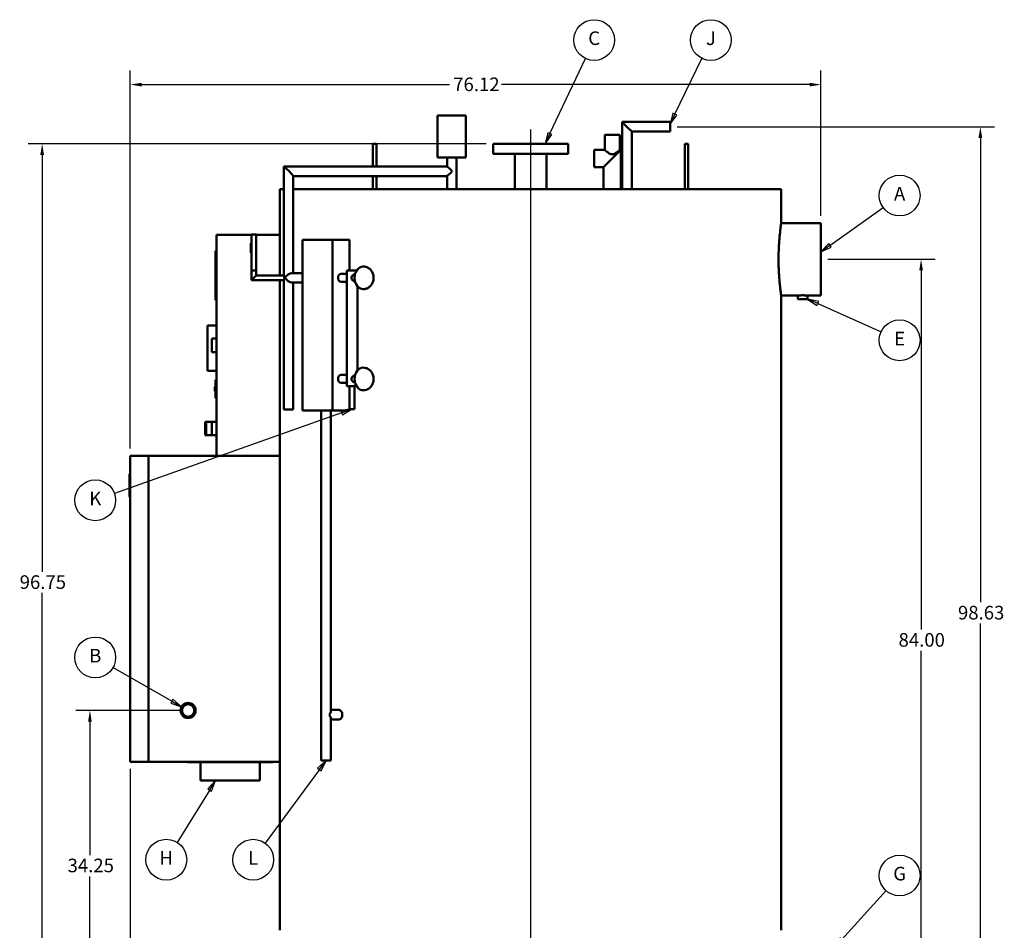
# Model space of a CAD drawing. Units: inches. Extents: x 1 to 424, y 8 to 267.
# Drawn here: x 223 to 332, y 76 to 177 of the extents above; entities that cross this region are included whole.
import ezdxf

# ---------------------------------------------------------------- set-up
doc = ezdxf.new("R2010")
doc.units = ezdxf.units.IN
doc.header["$LTSCALE"] = 12.5
doc.header["$MEASUREMENT"] = 0
doc.linetypes.add('DASHED', pattern=[0.2067, 0.1654, -0.0413])
for name, color, linetype, lineweight in [('Centerline (ANSI)', 7, 'Continuous', 25), ('Dimension (ANSI)', 7, 'Continuous', 25), ('Hidden Narrow (ANSI)', 7, 'DASHED', 25), ('Symbol (ANSI)', 7, 'Continuous', 25), ('Visible (ANSI)', 7, 'Continuous', 50)]:
    doc.layers.add(name, color=color, linetype=linetype, lineweight=lineweight)
doc.styles.add('Note Text (ANSI)', font='tahoma.ttf')
doc.dimstyles.new('Default (ANSI)', dxfattribs={"dimscale": 12.5, "dimtxt": 0.12, "dimasz": 0.098425, "dimexe": 0.125, "dimexo": 0.0625, "dimgap": 0.031496, "dimtad": 0, "dimtih": 1, "dimtoh": 1, "dimrnd": 1e-08, "dimzin": 4, "dimdsep": 46, "dimtxsty": 'Note Text (ANSI)', "dimcen": 0.09, "dimdle": 0.393701, "dimclrd": 256, "dimclre": 256, "dimclrt": 256, "dimadec": 0, "dimazin": 1, "dimtfac": 1, "dimtofl": 0, "dimtmove": 0, "dimatfit": 3, "dimfxl": 1, "dimtolj": 1, "dimtzin": 4, "dimlwd": -1, "dimlwe": -1, "dimarcsym": 0})

# ---------------------------------------------------------------- blocks, each defined once
blk = doc.blocks.new('*D9')
at = {"layer": 'Defpoints', "color": 0, "transparency": 16777216}
for p in [(235.61, 94.99), (313.24, 72.82), (313.24, 53.13)]:
    blk.add_point(p, dxfattribs=at)
at = {"layer": 'Dimension (ANSI)', "transparency": 16777216}
for p, q in [((235.61, 94.2), (235.61, 51.57)), ((313.24, 72.04), (313.24, 51.57)), ((236.85, 53.13), (271.58, 53.13)), ((312.01, 53.13), (277.28, 53.13))]:
    blk.add_line(p, q, dxfattribs=at)
for points in [[(236.85, 53.34), (236.85, 52.93), (235.61, 53.13)], [(312.01, 53.34), (312.01, 52.93), (313.24, 53.13)]]:
    blk.add_solid(points, dxfattribs=at)
at = {"layer": 'Dimension (ANSI)', "transparency": 16777216, "insert": (271.97, 53.91), "char_height": 1.5, "attachment_point": 1, "style": 'Note Text (ANSI)'}
blk.add_mtext('\\A1;77.63', dxfattribs=at)
blk = doc.blocks.new('*D12')
at = {"layer": 'Defpoints', "color": 0, "transparency": 16777216}
for p in [(311.74, 169.67), (311.74, 154.4), (235.61, 128.74)]:
    blk.add_point(p, dxfattribs=at)
at = {"layer": 'Dimension (ANSI)', "transparency": 16777216}
for p, q in [((235.61, 129.52), (235.61, 171.23)), ((311.74, 155.18), (311.74, 171.23)), ((236.85, 169.67), (270.81, 169.67)), ((310.51, 169.67), (276.54, 169.67))]:
    blk.add_line(p, q, dxfattribs=at)
for points in [[(236.85, 169.87), (236.85, 169.46), (235.61, 169.67)], [(310.51, 169.87), (310.51, 169.46), (311.74, 169.67)]]:
    blk.add_solid(points, dxfattribs=at)
at = {"layer": 'Dimension (ANSI)', "transparency": 16777216, "insert": (271.21, 170.45), "char_height": 1.5, "attachment_point": 1, "style": 'Note Text (ANSI)'}
blk.add_mtext('\\A1;76.12', dxfattribs=at)
blk = doc.blocks.new('*D16')
at = {"layer": 'Defpoints', "color": 0, "transparency": 16777216}
for p in [(311.74, 150.4), (322.78, 150.4), (307.99, 66.4)]:
    blk.add_point(p, dxfattribs=at)
at = {"layer": 'Dimension (ANSI)', "transparency": 16777216}
for p, q in [((312.52, 150.4), (324.35, 150.4)), ((322.78, 149.17), (322.78, 109.57)), ((322.78, 67.63), (322.78, 107.22)), ((308.77, 66.4), (324.35, 66.4))]:
    blk.add_line(p, q, dxfattribs=at)
for points in [[(322.58, 149.17), (322.99, 149.17), (322.78, 150.4)], [(322.58, 67.63), (322.99, 67.63), (322.78, 66.4)]]:
    blk.add_solid(points, dxfattribs=at)
at = {"layer": 'Dimension (ANSI)', "transparency": 16777216, "insert": (320.3, 109.18), "char_height": 1.5, "attachment_point": 1, "style": 'Note Text (ANSI)'}
blk.add_mtext('\\A1;84.00', dxfattribs=at)
blk = doc.blocks.new('*D17')
at = {"layer": 'Defpoints', "color": 0, "transparency": 16777216}
for p in [(225.9, 163.15), (275.61, 163.15), (251.49, 66.4)]:
    blk.add_point(p, dxfattribs=at)
at = {"layer": 'Dimension (ANSI)', "transparency": 16777216}
for p, q in [((274.83, 163.15), (224.34, 163.15)), ((225.9, 161.92), (225.9, 115.95)), ((225.9, 67.63), (225.9, 113.6)), ((250.71, 66.4), (224.34, 66.4))]:
    blk.add_line(p, q, dxfattribs=at)
for points in [[(225.69, 161.92), (226.1, 161.92), (225.9, 163.15)], [(225.69, 67.63), (226.1, 67.63), (225.9, 66.4)]]:
    blk.add_solid(points, dxfattribs=at)
at = {"layer": 'Dimension (ANSI)', "transparency": 16777216, "insert": (223.42, 115.55), "char_height": 1.5, "attachment_point": 1, "style": 'Note Text (ANSI)'}
blk.add_mtext('\\A1;96.75', dxfattribs=at)
blk = doc.blocks.new('*D18')
at = {"layer": 'Defpoints', "color": 0, "transparency": 16777216}
for p in [(231.16, 100.65), (241.99, 100.65), (251.49, 66.4)]:
    blk.add_point(p, dxfattribs=at)
at = {"layer": 'Dimension (ANSI)', "transparency": 16777216}
for p, q in [((241.21, 100.65), (229.6, 100.65)), ((231.16, 99.42), (231.16, 84.7)), ((231.16, 67.63), (231.16, 82.35)), ((250.71, 66.4), (229.6, 66.4))]:
    blk.add_line(p, q, dxfattribs=at)
for points in [[(230.96, 99.42), (231.37, 99.42), (231.16, 100.65)], [(230.96, 67.63), (231.37, 67.63), (231.16, 66.4)]]:
    blk.add_solid(points, dxfattribs=at)
at = {"layer": 'Dimension (ANSI)', "transparency": 16777216, "insert": (228.7, 84.3), "char_height": 1.5, "attachment_point": 1, "style": 'Note Text (ANSI)'}
blk.add_mtext('\\A1;34.25', dxfattribs=at)
blk = doc.blocks.new('Balloon2')
at = {"layer": 'Symbol (ANSI)'}
for p, q in [((22.5498, 13.1407), (22.8633, 13.8042)), ((22.532, 13.1491), (22.5078, 13.0517)), ((22.5498, 13.1407), (22.5078, 13.0517)), ((22.5078, 13.0517), (22.5676, 13.1323)), ((22.5676, 13.1323), (22.532, 13.1491))]:
    blk.add_line(p, q, dxfattribs=at)
at = {"layer": 'Symbol (ANSI)', "flags": 128}
blk.add_lwpolyline([(22.532, 13.1491), (22.5078, 13.0517), (22.5676, 13.1323), (22.532, 13.1491)], dxfattribs=at)
at = {"layer": 'Symbol (ANSI)'}
blk.add_circle((22.9399, 13.9664), 0.18, dxfattribs=at)
blk.add_solid([(22.532, 13.1491), (22.5078, 13.0517), (22.5676, 13.1323), (22.532, 13.1491)], dxfattribs=at)
at = {"layer": 'Symbol (ANSI)', "insert": (22.9399, 13.9674), "char_height": 0.12, "attachment_point": 5, "style": 'Note Text (ANSI)'}
blk.add_mtext('C', dxfattribs=at)
blk = doc.blocks.new('Balloon3')
at = {"layer": 'Symbol (ANSI)'}
for p, q in [((23.6521, 13.3122), (23.8906, 13.8049)), ((23.6344, 13.3208), (23.6092, 13.2236)), ((23.6521, 13.3122), (23.6092, 13.2236)), ((23.6092, 13.2236), (23.6698, 13.3036)), ((23.6698, 13.3036), (23.6344, 13.3208))]:
    blk.add_line(p, q, dxfattribs=at)
at = {"layer": 'Symbol (ANSI)', "flags": 128}
blk.add_lwpolyline([(23.6344, 13.3208), (23.6092, 13.2236), (23.6698, 13.3036), (23.6344, 13.3208)], dxfattribs=at)
at = {"layer": 'Symbol (ANSI)'}
blk.add_circle((23.9687, 13.9664), 0.18, dxfattribs=at)
blk.add_solid([(23.6344, 13.3208), (23.6092, 13.2236), (23.6698, 13.3036), (23.6344, 13.3208)], dxfattribs=at)
at = {"layer": 'Symbol (ANSI)', "insert": (23.9687, 13.9672), "char_height": 0.12, "attachment_point": 5, "style": 'Note Text (ANSI)'}
blk.add_mtext('J', dxfattribs=at)
blk = doc.blocks.new('Balloon5')
at = {"layer": 'Symbol (ANSI)'}
for p, q in [((19.216, 8.1333), (18.6963, 8.4302)), ((19.2257, 8.1504), (19.2062, 8.1162)), ((19.2062, 8.1162), (19.3014, 8.0845)), ((19.216, 8.1333), (19.3014, 8.0845)), ((19.3014, 8.0845), (19.2257, 8.1504))]:
    blk.add_line(p, q, dxfattribs=at)
at = {"layer": 'Symbol (ANSI)', "flags": 128}
blk.add_lwpolyline([(19.2062, 8.1162), (19.3014, 8.0845), (19.2257, 8.1504), (19.2062, 8.1162)], dxfattribs=at)
at = {"layer": 'Symbol (ANSI)'}
blk.add_circle((18.5401, 8.5195), 0.18, dxfattribs=at)
blk.add_solid([(19.2062, 8.1162), (19.3014, 8.0845), (19.2257, 8.1504), (19.2062, 8.1162)], dxfattribs=at)
at = {"layer": 'Symbol (ANSI)', "insert": (18.5401, 8.5195), "char_height": 0.12, "attachment_point": 5, "style": 'Note Text (ANSI)'}
blk.add_mtext('B', dxfattribs=at)
blk = doc.blocks.new('Balloon6')
at = {"layer": 'Symbol (ANSI)'}
for p, q in [((19.6013, 7.4341), (19.5326, 7.3609)), ((19.5493, 7.3505), (19.6013, 7.4341)), ((19.5661, 7.3401), (19.6013, 7.4341)), ((19.5493, 7.3505), (19.2611, 6.8871)), ((19.5326, 7.3609), (19.5661, 7.3401))]:
    blk.add_line(p, q, dxfattribs=at)
at = {"layer": 'Symbol (ANSI)', "flags": 128}
blk.add_lwpolyline([(19.5661, 7.3401), (19.6013, 7.4341), (19.5326, 7.3609), (19.5661, 7.3401)], dxfattribs=at)
at = {"layer": 'Symbol (ANSI)'}
blk.add_circle((19.1663, 6.7346), 0.18, dxfattribs=at)
blk.add_solid([(19.5661, 7.3401), (19.6013, 7.4341), (19.5326, 7.3609), (19.5661, 7.3401)], dxfattribs=at)
at = {"layer": 'Symbol (ANSI)', "insert": (19.1663, 6.7346), "char_height": 0.12, "attachment_point": 5, "style": 'Note Text (ANSI)'}
blk.add_mtext('H', dxfattribs=at)
blk = doc.blocks.new('Balloon9')
at = {"layer": 'Symbol (ANSI)'}
for p, q in [((20.8051, 10.7114), (20.7058, 10.6969)), ((20.7058, 10.6969), (20.719, 10.6598)), ((20.7124, 10.6784), (20.8051, 10.7114)), ((20.719, 10.6598), (20.8051, 10.7114)), ((20.7124, 10.6784), (18.7096, 9.9663))]:
    blk.add_line(p, q, dxfattribs=at)
at = {"layer": 'Symbol (ANSI)', "flags": 128}
blk.add_lwpolyline([(20.719, 10.6598), (20.8051, 10.7114), (20.7058, 10.6969), (20.719, 10.6598)], dxfattribs=at)
at = {"layer": 'Symbol (ANSI)'}
blk.add_circle((18.5401, 9.906), 0.18, dxfattribs=at)
blk.add_solid([(20.719, 10.6598), (20.8051, 10.7114), (20.7058, 10.6969), (20.719, 10.6598)], dxfattribs=at)
at = {"layer": 'Symbol (ANSI)', "insert": (18.5401, 9.906), "char_height": 0.12, "attachment_point": 5, "style": 'Note Text (ANSI)'}
blk.add_mtext('K', dxfattribs=at)
blk = doc.blocks.new('Balloon10')
at = {"layer": 'Symbol (ANSI)'}
for p, q in [((25.1251, 6.0312), (25.5134, 6.4619)), ((25.1105, 6.0444), (25.0592, 5.9581)), ((25.1251, 6.0312), (25.0592, 5.9581)), ((25.0592, 5.9581), (25.1397, 6.018)), ((25.1397, 6.018), (25.1105, 6.0444))]:
    blk.add_line(p, q, dxfattribs=at)
at = {"layer": 'Symbol (ANSI)', "flags": 128}
blk.add_lwpolyline([(25.1105, 6.0444), (25.0592, 5.9581), (25.1397, 6.018), (25.1105, 6.0444)], dxfattribs=at)
at = {"layer": 'Symbol (ANSI)'}
blk.add_circle((25.6336, 6.5952), 0.18, dxfattribs=at)
blk.add_solid([(25.1105, 6.0444), (25.0592, 5.9581), (25.1397, 6.018), (25.1105, 6.0444)], dxfattribs=at)
at = {"layer": 'Symbol (ANSI)', "insert": (25.6336, 6.5964), "char_height": 0.12, "attachment_point": 5, "style": 'Note Text (ANSI)'}
blk.add_mtext('G', dxfattribs=at)
blk = doc.blocks.new('Balloon11')
at = {"layer": 'Symbol (ANSI)'}
for p, q in [((25.0192, 12.1549), (25.4878, 12.4903)), ((25.0078, 12.1709), (24.9392, 12.0976)), ((25.0307, 12.1389), (25.0078, 12.1709)), ((25.0192, 12.1549), (24.9392, 12.0976)), ((24.9392, 12.0976), (25.0307, 12.1389))]:
    blk.add_line(p, q, dxfattribs=at)
at = {"layer": 'Symbol (ANSI)', "flags": 128}
blk.add_lwpolyline([(25.0078, 12.1709), (24.9392, 12.0976), (25.0307, 12.1389), (25.0078, 12.1709)], dxfattribs=at)
at = {"layer": 'Symbol (ANSI)'}
blk.add_circle((25.6336, 12.5947), 0.18, dxfattribs=at)
blk.add_solid([(25.0078, 12.1709), (24.9392, 12.0976), (25.0307, 12.1389), (25.0078, 12.1709)], dxfattribs=at)
at = {"layer": 'Symbol (ANSI)', "insert": (25.6336, 12.5947), "char_height": 0.12, "attachment_point": 5, "style": 'Note Text (ANSI)'}
blk.add_mtext('A', dxfattribs=at)
blk = doc.blocks.new('Balloon12')
at = {"layer": 'Symbol (ANSI)'}
for p, q in [((24.9115, 11.6414), (24.8217, 11.6817)), ((24.9196, 11.6594), (24.8217, 11.6817)), ((24.8217, 11.6817), (24.9035, 11.6235)), ((24.9035, 11.6235), (24.9196, 11.6594)), ((24.9115, 11.6414), (25.47, 11.3909))]:
    blk.add_line(p, q, dxfattribs=at)
at = {"layer": 'Symbol (ANSI)', "flags": 128}
blk.add_lwpolyline([(24.9196, 11.6594), (24.8217, 11.6817), (24.9035, 11.6235), (24.9196, 11.6594)], dxfattribs=at)
at = {"layer": 'Symbol (ANSI)'}
blk.add_circle((25.6336, 11.3174), 0.18, dxfattribs=at)
blk.add_solid([(24.9196, 11.6594), (24.8217, 11.6817), (24.9035, 11.6235), (24.9196, 11.6594)], dxfattribs=at)
at = {"layer": 'Symbol (ANSI)', "insert": (25.6336, 11.3174), "char_height": 0.12, "attachment_point": 5, "style": 'Note Text (ANSI)'}
blk.add_mtext('E', dxfattribs=at)
blk = doc.blocks.new('Balloon13')
at = {"layer": 'Symbol (ANSI)'}
for p, q in [((20.5753, 7.6088), (20.5011, 7.5412)), ((20.517, 7.5295), (20.5753, 7.6088)), ((20.5329, 7.5179), (20.5753, 7.6088)), ((20.517, 7.5295), (20.0392, 6.8792)), ((20.5011, 7.5412), (20.5329, 7.5179))]:
    blk.add_line(p, q, dxfattribs=at)
at = {"layer": 'Symbol (ANSI)', "flags": 128}
blk.add_lwpolyline([(20.5329, 7.5179), (20.5753, 7.6088), (20.5011, 7.5412), (20.5329, 7.5179)], dxfattribs=at)
at = {"layer": 'Symbol (ANSI)'}
blk.add_circle((19.933, 6.7346), 0.18, dxfattribs=at)
blk.add_solid([(20.5329, 7.5179), (20.5753, 7.6088), (20.5011, 7.5412), (20.5329, 7.5179)], dxfattribs=at)
at = {"layer": 'Symbol (ANSI)', "insert": (19.933, 6.7346), "char_height": 0.12, "attachment_point": 5, "style": 'Note Text (ANSI)'}
blk.add_mtext('L', dxfattribs=at)
blk = doc.blocks.new('*D43')
at = {"layer": 'Defpoints', "color": 0, "transparency": 16777216}
for p in [(295.11, 165.02), (329.32, 165.02), (307.99, 66.4)]:
    blk.add_point(p, dxfattribs=at)
at = {"layer": 'Dimension (ANSI)', "transparency": 16777216}
for p, q in [((295.9, 165.02), (330.88, 165.02)), ((329.32, 163.79), (329.32, 112.57)), ((329.32, 67.63), (329.32, 110.22)), ((308.77, 66.4), (330.88, 66.4))]:
    blk.add_line(p, q, dxfattribs=at)
for points in [[(329.11, 163.79), (329.52, 163.79), (329.32, 165.02)], [(329.11, 67.63), (329.52, 67.63), (329.32, 66.4)]]:
    blk.add_solid(points, dxfattribs=at)
at = {"layer": 'Dimension (ANSI)', "transparency": 16777216, "insert": (326.85, 112.18), "char_height": 1.5, "attachment_point": 1, "style": 'Note Text (ANSI)'}
blk.add_mtext('\\A1;98.63', dxfattribs=at)

msp = doc.modelspace()

# ---------------------------------------------------------------- linework, layer by layer
at = {"layer": 'Centerline (ANSI)', "linetype": 'Continuous'}
msp.add_line((279.74, 164.709), (279.74, 64.834), dxfattribs=at)
at = {"layer": 'Hidden Narrow (ANSI)'}
msp.add_circle((241.99, 100.647), 0.78, dxfattribs=at)
at = {"layer": 'Visible (ANSI)'}
for p, q in [((272.619, 166.272), (269.494, 166.272)), ((269.494, 161.647), (269.494, 166.272)), ((272.619, 161.647), (272.619, 166.272)), ((290.365, 165.022), (289.84, 165.547)), ((289.84, 165.547), (295.115, 165.547)), ((289.84, 158.147), (289.84, 165.547)), ((290.365, 165.022), (290.89, 164.497)), ((295.115, 164.497), (295.115, 165.547)), ((289.57, 164.147), (287.91, 164.147)), ((287.91, 162.472), (287.91, 164.147)), ((289.57, 162.472), (289.57, 164.147)), ((290.89, 164.497), (295.115, 164.497)), ((290.89, 158.147), (290.89, 164.497)), ((262.365, 160.647), (262.365, 163.147)), ((262.74, 163.147), (262.365, 163.147)), ((262.74, 163.147), (262.74, 160.647)), ((275.615, 163.147), (283.865, 163.147)), ((275.615, 163.147), (275.615, 162.027)), ((283.865, 163.147), (283.865, 162.027)), ((296.74, 160.647), (296.74, 163.147)), ((297.115, 163.147), (296.74, 163.147)), ((297.115, 163.147), (297.115, 160.647)), ((275.615, 162.027), (283.865, 162.027)), ((277.99, 158.147), (277.99, 162.027)), ((281.49, 158.147), (281.49, 162.027)), ((286.74, 162.472), (286.74, 160.572)), ((287.91, 162.472), (286.74, 162.472)), ((288.74, 161.522), (289.69, 162.472)), ((289.69, 162.472), (289.57, 162.472)), ((289.69, 158.147), (289.69, 162.472)), ((252.532, 160.633), (252.532, 148.611)), ((270.535, 160.636), (252.535, 160.636)), ((262.365, 160.636), (262.365, 160.647)), ((262.74, 160.636), (262.74, 160.647)), ((269.494, 161.647), (272.619, 161.647)), ((270.532, 160.636), (270.532, 161.637)), ((271.582, 158.147), (271.582, 161.637)), ((287.79, 160.572), (288.74, 161.522)), ((296.74, 158.147), (296.74, 160.647)), ((297.115, 158.147), (297.115, 160.647)), ((253.582, 159.588), (253.582, 148.886)), ((270.535, 159.586), (253.582, 159.586)), ((262.365, 158.147), (262.365, 159.586)), ((262.74, 158.147), (262.74, 159.586)), ((270.532, 158.147), (270.532, 159.586)), ((287.79, 160.572), (286.74, 160.572)), ((287.79, 158.147), (287.79, 160.572)), ((252.115, 158.147), (252.532, 158.147)), ((252.115, 153.103), (252.115, 158.147)), ((252.115, 158.147), (252.532, 158.147)), ((252.115, 158.147), (252.115, 153.103)), ((253.582, 158.147), (307.365, 158.147)), ((253.582, 158.147), (307.365, 158.147)), ((307.365, 154.397), (307.365, 158.147)), ((307.365, 158.147), (307.365, 154.397)), ((311.74, 154.397), (307.365, 154.397)), ((311.74, 154.397), (311.74, 146.398)), ((248.99, 153.103), (245.115, 153.103)), ((245.115, 128.743), (245.115, 153.103)), ((249.49, 153.147), (248.99, 153.147)), ((248.99, 151.157), (248.99, 153.147)), ((249.49, 153.147), (249.49, 151.157)), ((252.115, 153.103), (249.49, 153.103)), ((252.115, 153.103), (252.115, 148.611)), ((248.89, 152.076), (248.89, 152.166)), ((248.99, 152.166), (248.89, 152.166)), ((248.89, 151.192), (248.89, 152.076)), ((248.89, 152.076), (248.99, 152.076)), ((254.6, 152.548), (257.907, 152.548)), ((254.6, 152.548), (254.6, 133.736)), ((259.782, 152.548), (257.907, 152.548)), ((257.907, 152.548), (257.907, 133.736)), ((259.782, 149.173), (259.782, 152.548)), ((245.015, 151.34), (245.015, 151.347)), ((245.115, 151.347), (245.015, 151.347)), ((245.015, 151.332), (245.015, 151.34)), ((245.115, 151.34), (245.015, 151.34)), ((245.015, 151.32), (245.015, 151.332)), ((245.115, 151.332), (245.015, 151.332)), ((245.015, 151.308), (245.015, 151.32)), ((245.115, 151.32), (245.015, 151.32)), ((245.015, 151.296), (245.015, 151.308)), ((245.115, 151.308), (245.015, 151.308)), ((245.015, 151.277), (245.015, 151.296)), ((245.015, 151.256), (245.015, 151.277)), ((245.115, 151.277), (245.015, 151.277)), ((245.015, 151.238), (245.015, 151.256)), ((245.115, 151.256), (245.015, 151.256)), ((245.015, 151.217), (245.015, 151.238)), ((245.015, 151.197), (245.015, 151.217)), ((245.015, 151.096), (245.015, 151.197)), ((245.115, 151.197), (245.015, 151.197)), ((245.015, 151.043), (245.015, 151.096)), ((245.115, 151.096), (245.015, 151.096)), ((245.015, 150.989), (245.015, 151.043)), ((245.115, 151.043), (245.015, 151.043)), ((245.015, 150.924), (245.015, 150.989)), ((245.115, 150.989), (245.015, 150.989)), ((245.015, 150.873), (245.015, 150.924)), ((245.115, 150.924), (245.015, 150.924)), ((245.015, 150.819), (245.015, 150.873)), ((245.115, 150.873), (245.015, 150.873)), ((248.89, 151.121), (248.89, 151.192)), ((248.99, 151.192), (248.89, 151.192)), ((248.99, 151.121), (248.89, 151.121)), ((248.99, 151.137), (248.99, 151.157)), ((248.99, 149.147), (248.99, 151.137)), ((249.49, 151.137), (249.49, 151.157)), ((249.49, 151.137), (249.49, 149.147)), ((245.015, 150.771), (245.015, 150.819)), ((245.115, 150.819), (245.015, 150.819)), ((245.015, 150.726), (245.015, 150.771)), ((245.115, 150.771), (245.015, 150.771)), ((245.015, 150.66), (245.015, 150.726)), ((245.115, 150.726), (245.015, 150.726)), ((245.015, 150.622), (245.015, 150.66)), ((245.115, 150.66), (245.015, 150.66)), ((245.015, 150.57), (245.015, 150.622)), ((245.115, 150.622), (245.015, 150.622)), ((245.015, 150.51), (245.015, 150.57)), ((245.115, 150.57), (245.015, 150.57)), ((245.015, 150.425), (245.015, 150.51)), ((245.115, 150.51), (245.015, 150.51)), ((245.015, 150.345), (245.015, 150.425)), ((245.115, 150.425), (245.015, 150.425)), ((245.015, 150.285), (245.015, 150.345)), ((245.115, 150.345), (245.015, 150.345)), ((245.015, 150.208), (245.015, 150.285)), ((245.115, 150.285), (245.015, 150.285)), ((245.015, 150.118), (245.015, 150.208)), ((245.115, 150.208), (245.015, 150.208)), ((245.015, 150.101), (245.015, 150.118)), ((245.115, 150.118), (245.015, 150.118)), ((245.015, 150.07), (245.015, 150.101)), ((245.115, 150.101), (245.015, 150.101)), ((245.015, 150.035), (245.015, 150.07)), ((245.015, 150.003), (245.015, 150.035)), ((245.115, 150.035), (245.015, 150.035)), ((245.015, 149.971), (245.015, 150.003)), ((245.115, 150.003), (245.015, 150.003)), ((245.015, 149.94), (245.015, 149.971)), ((245.015, 149.924), (245.015, 149.94)), ((245.115, 149.94), (245.015, 149.94)), ((245.015, 149.906), (245.015, 149.924)), ((245.115, 149.924), (245.015, 149.924)), ((245.015, 149.898), (245.015, 149.906)), ((245.115, 149.906), (245.015, 149.906)), ((245.015, 149.88), (245.015, 149.898)), ((245.115, 149.898), (245.015, 149.898)), ((245.015, 149.852), (245.015, 149.88)), ((245.115, 149.88), (245.015, 149.88)), ((245.015, 149.818), (245.015, 149.852)), ((245.115, 149.852), (245.015, 149.852)), ((245.015, 149.792), (245.015, 149.818)), ((245.115, 149.818), (245.015, 149.818)), ((245.015, 149.755), (245.015, 149.792)), ((245.115, 149.792), (245.015, 149.792)), ((245.015, 149.713), (245.015, 149.755)), ((245.115, 149.755), (245.015, 149.755)), ((245.015, 149.673), (245.015, 149.713)), ((245.115, 149.713), (245.015, 149.713)), ((245.015, 149.625), (245.015, 149.673)), ((245.015, 149.597), (245.015, 149.625)), ((245.115, 149.625), (245.015, 149.625)), ((245.015, 149.58), (245.015, 149.597)), ((245.015, 149.565), (245.015, 149.58)), ((245.115, 149.58), (245.015, 149.58)), ((245.015, 149.548), (245.015, 149.565)), ((245.115, 149.565), (245.015, 149.565)), ((245.015, 149.528), (245.015, 149.548)), ((245.115, 149.548), (245.015, 149.548)), ((245.015, 149.395), (245.015, 149.528)), ((245.115, 149.528), (245.015, 149.528)), ((245.015, 149.367), (245.015, 149.395)), ((245.115, 149.395), (245.015, 149.395)), ((245.015, 148.546), (245.015, 149.367)), ((245.115, 149.367), (245.015, 149.367)), ((248.99, 148.111), (248.99, 149.147)), ((248.99, 149.147), (248.99, 149.147)), ((249.49, 148.611), (249.49, 149.147)), ((249.49, 149.147), (249.49, 149.147)), ((253.404, 148.886), (254.6, 148.886)), ((258.845, 148.798), (259.47, 148.798)), ((260.571, 149.173), (259.47, 149.173)), ((259.47, 136.392), (259.47, 149.173)), ((261.284, 149.611), (261.292, 149.611)), ((245.015, 148.259), (245.015, 148.546)), ((245.115, 148.546), (245.015, 148.546)), ((245.015, 147.446), (245.015, 148.259)), ((245.115, 148.259), (245.015, 148.259)), ((248.99, 148.111), (249.24, 148.361)), ((248.99, 148.111), (252.532, 148.111)), ((249.24, 148.361), (249.49, 148.611)), ((249.49, 148.611), (252.532, 148.611)), ((252.115, 148.111), (252.115, 128.743)), ((252.532, 148.111), (252.532, 133.821)), ((253.404, 147.836), (254.6, 147.836)), ((253.582, 147.836), (253.582, 133.821)), ((258.845, 147.923), (259.47, 147.923)), ((245.115, 147.446), (245.015, 147.446)), ((245.015, 147.362), (245.015, 147.446)), ((245.015, 147.362), (245.015, 146.995)), ((245.115, 147.362), (245.015, 147.362)), ((245.115, 146.995), (245.015, 146.995)), ((245.015, 146.995), (245.015, 146.963)), ((245.115, 146.963), (245.015, 146.963)), ((245.015, 146.963), (245.015, 146.928)), ((245.115, 146.928), (245.015, 146.928)), ((245.015, 146.928), (245.015, 146.863)), ((245.115, 146.863), (245.015, 146.863)), ((245.015, 146.863), (245.015, 146.799)), ((245.115, 146.799), (245.015, 146.799)), ((245.015, 146.799), (245.015, 146.346)), ((260.658, 138.135), (260.658, 147.43)), ((261.284, 147.111), (261.292, 147.111)), ((245.015, 146.346), (245.015, 145.889)), ((245.115, 145.889), (245.015, 145.889)), ((307.365, 146.398), (309.218, 146.398)), ((307.365, 146.397), (307.365, 146.398)), ((307.365, 76.397), (307.365, 146.397)), ((307.365, 146.397), (309.218, 146.397)), ((307.365, 146.397), (307.365, 76.397)), ((309.208, 146.022), (309.208, 146.397)), ((309.208, 146.022), (310.271, 146.022)), ((309.218, 146.397), (309.218, 146.398)), ((310.262, 146.398), (310.262, 146.397)), ((310.262, 146.398), (311.74, 146.398)), ((310.262, 146.397), (311.74, 146.397)), ((310.271, 146.022), (310.271, 146.397)), ((311.74, 146.397), (311.74, 146.398)), ((244.115, 142.853), (244.115, 143.103)), ((245.115, 143.103), (244.115, 143.103)), ((244.115, 138.353), (244.115, 142.853)), ((244.615, 141.673), (244.615, 140.173)), ((245.115, 141.673), (244.615, 141.673)), ((245.115, 140.173), (244.615, 140.173)), ((244.115, 138.103), (244.115, 138.353)), ((244.115, 138.103), (245.115, 138.103)), ((261.284, 138.455), (261.292, 138.455)), ((245.015, 135.103), (245.015, 137.103)), ((245.115, 137.103), (245.015, 137.103)), ((258.845, 137.642), (259.47, 137.642)), ((258.845, 136.767), (259.47, 136.767)), ((244.915, 136.353), (244.915, 135.853)), ((245.015, 136.353), (244.915, 136.353)), ((245.015, 135.853), (244.915, 135.853)), ((259.47, 136.392), (260.571, 136.392)), ((259.782, 133.736), (259.782, 136.392)), ((259.794, 136.392), (259.794, 133.892)), ((260.334, 136.392), (260.334, 133.892)), ((261.284, 135.955), (261.292, 135.955)), ((245.115, 135.103), (245.015, 135.103)), ((252.532, 133.821), (253.582, 133.821)), ((254.6, 133.736), (257.907, 133.736)), ((256.666, 133.736), (256.666, 95.111)), ((257.716, 133.736), (257.716, 100.567)), ((257.907, 133.736), (259.782, 133.736)), ((259.794, 133.892), (260.334, 133.892)), ((243.965, 132.478), (243.865, 132.478)), ((243.865, 132.478), (243.865, 131.008)), ((243.965, 131.008), (243.965, 132.478)), ((244.615, 132.478), (243.965, 132.478)), ((244.615, 132.493), (244.615, 130.993)), ((245.115, 132.493), (244.615, 132.493)), ((243.865, 131.008), (243.965, 131.008)), ((244.615, 131.008), (243.965, 131.008)), ((245.115, 130.993), (244.615, 130.993)), ((237.615, 128.743), (235.615, 128.743)), ((235.615, 128.743), (235.615, 94.986)), ((237.615, 94.986), (237.615, 128.743)), ((252.115, 128.743), (237.615, 128.743)), ((252.115, 128.743), (252.115, 94.986)), ((235.615, 126.743), (235.515, 126.743)), ((235.515, 126.743), (235.515, 126.699)), ((235.615, 126.699), (235.515, 126.699)), ((235.515, 126.699), (235.515, 126.404)), ((235.615, 126.404), (235.515, 126.404)), ((235.515, 126.404), (235.515, 124.199)), ((235.615, 124.199), (235.515, 124.199)), ((235.515, 124.199), (235.515, 124.157)), ((235.615, 124.157), (235.515, 124.157)), ((257.716, 100.698), (258.635, 100.698)), ((257.716, 99.779), (257.716, 95.111)), ((257.716, 99.648), (258.635, 99.648)), ((235.615, 94.986), (237.615, 94.986)), ((252.115, 94.986), (237.615, 94.986)), ((241.865, 94.986), (241.865, 94.926)), ((251.365, 94.926), (241.865, 94.926)), ((243.335, 94.926), (243.335, 92.926)), ((249.895, 94.926), (249.895, 92.926)), ((251.365, 94.986), (251.365, 94.926)), ((252.115, 76.397), (252.115, 94.986)), ((252.115, 94.986), (252.115, 76.397)), ((256.666, 95.111), (257.716, 95.111)), ((243.335, 92.926), (249.895, 92.926))]:
    msp.add_line(p, q, dxfattribs=at)
for radius in [0.83, 0.69]:
    msp.add_circle((241.99, 100.647), radius, dxfattribs=at)
for centre, start, end in [((270.542, 161.637), 90, 180), ((271.572, 161.637), 0, 90)]:
    msp.add_arc(centre, 0.01, start, end, dxfattribs=at)
for centre, major_axis, ratio, start_param, end_param in [((253.057, 160.111), (-0.524, 0.524), 0.0498756, 4.6625547, 6.3330196), ((271.057, 160.111), (0.524, -0.524), 0.0498756, 1.520962, 3.0917583), ((253.057, 160.111), (-0.524, 0.524), 0.0498756, 3.191427, 4.6625547), ((271.057, 160.111), (0.524, 0.524), 0.0498756, 3.191427, 4.7622233), ((253.057, 148.361), (-0.479, -0.479), 0.4514161, 3.5656236, 5.1364199), ((258.845, 148.361), (0, -0.438), 0.7499999, 3.1415927, 6.2831853), ((261.284, 148.361), (0, -1.25), 0.7499999, 3.1415927, 6.2831853), ((253.057, 148.361), (-0.479, 0.479), 0.4514161, 1.1467654, 2.7175617), ((261.284, 137.205), (0, -1.25), 0.7499999, 3.1415927, 6.2831853), ((258.845, 137.205), (0, -0.438), 0.7499999, 3.1415927, 6.2831853), ((257.191, 100.173), (0.491, 0.491), 0.3779646, 5.0737562, 5.9218181), ((257.191, 100.173), (-0.491, 0.491), 0.3779646, 3.5029599, 4.3510217)]:
    msp.add_ellipse(centre, major_axis=major_axis, ratio=ratio, start_param=start_param, end_param=end_param, dxfattribs=at)
for points, knots in [([(287.91, 162.472), (287.91, 162.472), (287.916, 162.467), (287.938, 162.447), (287.955, 162.432), (287.999, 162.395), (288.026, 162.372), (288.085, 162.323), (288.119, 162.296), (288.19, 162.24), (288.23, 162.209), (288.318, 162.147), (288.365, 162.115), (288.464, 162.058), (288.516, 162.033), (288.624, 161.995), (288.681, 161.984), (288.799, 161.984), (288.856, 161.995), (288.964, 162.033), (289.016, 162.058), (289.115, 162.115), (289.162, 162.147), (289.25, 162.209), (289.29, 162.24), (289.361, 162.296), (289.394, 162.323), (289.454, 162.372), (289.481, 162.395), (289.524, 162.432), (289.541, 162.447), (289.564, 162.467), (289.57, 162.472), (289.57, 162.472)], [3.4966164, 3.4966164, 3.4966164, 3.4966164, 3.9208763, 3.9208763, 4.3451362, 4.3451362, 4.7693961, 4.7693961, 5.193656, 5.193656, 5.6435502, 5.6435502, 6.0934444, 6.0934444, 6.5433386, 6.5433386, 6.9932328, 6.9932328, 7.443127, 7.443127, 7.8930213, 7.8930213, 8.3429155, 8.3429155, 8.7928097, 8.7928097, 9.2170696, 9.2170696, 9.6413295, 9.6413295, 10.0655893, 10.0655893, 10.4898492, 10.4898492, 10.4898492, 10.4898492]), ([(307.074, 150.397), (307.074, 150.648), (307.077, 150.908), (307.092, 151.425), (307.103, 151.682), (307.13, 152.175), (307.147, 152.411), (307.183, 152.847), (307.202, 153.048), (307.238, 153.402), (307.257, 153.569), (307.292, 153.862), (307.309, 153.99), (307.336, 154.194), (307.347, 154.271), (307.361, 154.372), (307.365, 154.397), (307.365, 154.397)], [0, 0, 0, 0, 1.9164792, 1.9164792, 3.8329583, 3.8329583, 5.7494375, 5.7494375, 7.6659166, 7.6659166, 9.5823668, 9.5823668, 11.498817, 11.498817, 13.4152672, 13.4152672, 15.3317174, 15.3317174, 15.3317174, 15.3317174]), ([(307.365, 146.398), (307.364, 146.403), (307.36, 146.427), (307.347, 146.522), (307.336, 146.599), (307.309, 146.804), (307.292, 146.931), (307.257, 147.224), (307.238, 147.391), (307.202, 147.746), (307.183, 147.946), (307.147, 148.382), (307.13, 148.619), (307.103, 149.111), (307.092, 149.368), (307.077, 149.885), (307.074, 150.145), (307.074, 150.397)], [46.2480842, 46.2480842, 46.2480842, 46.2480842, 47.9116024, 47.9116024, 49.8280525, 49.8280525, 51.7445027, 51.7445027, 53.6609529, 53.6609529, 55.5774321, 55.5774321, 57.4939112, 57.4939112, 59.4103904, 59.4103904, 61.3268696, 61.3268696, 61.3268696, 61.3268696]), ([(249.49, 149.147), (249.489, 149.147), (249.482, 149.147), (249.458, 149.15), (249.439, 149.152), (249.395, 149.155), (249.366, 149.157), (249.305, 149.16), (249.271, 149.161), (249.209, 149.161), (249.175, 149.16), (249.113, 149.157), (249.085, 149.155), (249.041, 149.152), (249.022, 149.15), (248.998, 149.147), (248.991, 149.147), (248.99, 149.147)], [0.983246, 0.983246, 0.983246, 0.983246, 1.1974384, 1.1974384, 1.4368686, 1.4368686, 1.676312, 1.676312, 1.9157555, 1.9157555, 2.155218, 2.155218, 2.3946804, 2.3946804, 2.6340915, 2.6340915, 2.8482649, 2.8482649, 2.8482649, 2.8482649]), ([(260.404, 148.793), (260.399, 148.792), (260.393, 148.791), (260.363, 148.784), (260.338, 148.775), (260.262, 148.741), (260.211, 148.707), (260.124, 148.632), (260.081, 148.584), (260.036, 148.505), (260.023, 148.477), (260.006, 148.419), (260.002, 148.39), (260.002, 148.331), (260.006, 148.302), (260.023, 148.244), (260.036, 148.216), (260.081, 148.137), (260.124, 148.089), (260.211, 148.014), (260.262, 147.981), (260.338, 147.946), (260.363, 147.938), (260.393, 147.93), (260.399, 147.929), (260.404, 147.928)], [1.9357568, 1.9357568, 1.9357568, 1.9357568, 1.9855334, 1.9855334, 2.2042707, 2.2042707, 2.6417453, 2.6417453, 3.0876688, 3.0876688, 3.3106306, 3.3106306, 3.5335923, 3.5335923, 3.7565541, 3.7565541, 3.9795159, 3.9795159, 4.4254394, 4.4254394, 4.8629139, 4.8629139, 5.0816512, 5.0816512, 5.1314279, 5.1314279, 5.1314279, 5.1314279]), ([(261.292, 147.111), (261.407, 147.111), (261.522, 147.13), (261.738, 147.202), (261.839, 147.256), (262.026, 147.393), (262.108, 147.477), (262.252, 147.672), (262.31, 147.784), (262.397, 148.028), (262.422, 148.161), (262.435, 148.434), (262.421, 148.574), (262.35, 148.845), (262.294, 148.977), (262.139, 149.211), (262.044, 149.315), (261.827, 149.473), (261.711, 149.533), (261.491, 149.596), (261.392, 149.611), (261.292, 149.611)], [3.1415927, 3.1415927, 3.1415927, 3.1415927, 3.3869253, 3.3869253, 3.6434871, 3.6434871, 3.9323515, 3.9323515, 4.26892, 4.26892, 4.6492406, 4.6492406, 5.0480053, 5.0480053, 5.4367388, 5.4367388, 5.7821006, 5.7821006, 6.0708395, 6.0708395, 6.2831853, 6.2831853, 6.2831853, 6.2831853]), ([(252.532, 148.611), (252.532, 148.611), (252.535, 148.604), (252.547, 148.578), (252.555, 148.559), (252.57, 148.515), (252.579, 148.488), (252.592, 148.426), (252.595, 148.393), (252.595, 148.361)], [2.92285456, 2.92285456, 2.92285456, 2.92285456, 3.16615943, 3.16615943, 3.40946429, 3.40946429, 3.65330186, 3.65330186, 3.89713942, 3.89713942, 3.89713942, 3.89713942]), ([(252.595, 148.361), (252.595, 148.329), (252.592, 148.295), (252.579, 148.233), (252.57, 148.206), (252.555, 148.162), (252.547, 148.143), (252.535, 148.117), (252.532, 148.111), (252.532, 148.111)], [0, 0, 0, 0, 0.24383756, 0.24383756, 0.48767512, 0.48767512, 0.73097999, 0.73097999, 0.97428485, 0.97428485, 0.97428485, 0.97428485]), ([(309.218, 146.398), (309.225, 146.399), (309.235, 146.4), (309.276, 146.405), (309.317, 146.41), (309.411, 146.419), (309.471, 146.423), (309.602, 146.43), (309.673, 146.432), (309.807, 146.432), (309.878, 146.43), (310.009, 146.423), (310.069, 146.419), (310.163, 146.41), (310.204, 146.405), (310.245, 146.4), (310.255, 146.399), (310.262, 146.398)], [2.2856418, 2.2856418, 2.2856418, 2.2856418, 2.5458869, 2.5458869, 3.0550621, 3.0550621, 3.5642427, 3.5642427, 4.0734234, 4.0734234, 4.582604, 4.582604, 5.0917846, 5.0917846, 5.6009598, 5.6009598, 5.8612049, 5.8612049, 5.8612049, 5.8612049]), ([(261.292, 135.955), (261.407, 135.955), (261.522, 135.974), (261.738, 136.046), (261.839, 136.1), (262.026, 136.237), (262.108, 136.321), (262.252, 136.516), (262.31, 136.628), (262.397, 136.872), (262.422, 137.005), (262.435, 137.278), (262.421, 137.418), (262.35, 137.689), (262.294, 137.821), (262.139, 138.055), (262.044, 138.159), (261.827, 138.317), (261.711, 138.377), (261.491, 138.44), (261.392, 138.455), (261.292, 138.455)], [3.1415927, 3.1415927, 3.1415927, 3.1415927, 3.3869253, 3.3869253, 3.6434871, 3.6434871, 3.9323515, 3.9323515, 4.26892, 4.26892, 4.6492406, 4.6492406, 5.0480053, 5.0480053, 5.4367388, 5.4367388, 5.7821006, 5.7821006, 6.0708395, 6.0708395, 6.2831853, 6.2831853, 6.2831853, 6.2831853]), ([(260.404, 137.637), (260.399, 137.636), (260.393, 137.635), (260.363, 137.628), (260.338, 137.619), (260.262, 137.585), (260.211, 137.551), (260.124, 137.476), (260.081, 137.428), (260.036, 137.349), (260.023, 137.321), (260.006, 137.263), (260.002, 137.234), (260.002, 137.175), (260.006, 137.146), (260.023, 137.088), (260.036, 137.06), (260.081, 136.981), (260.124, 136.933), (260.211, 136.858), (260.262, 136.825), (260.338, 136.79), (260.363, 136.782), (260.393, 136.774), (260.399, 136.773), (260.404, 136.772)], [1.9357568, 1.9357568, 1.9357568, 1.9357568, 1.9855334, 1.9855334, 2.2042707, 2.2042707, 2.6417453, 2.6417453, 3.0876688, 3.0876688, 3.3106306, 3.3106306, 3.5335923, 3.5335923, 3.7565541, 3.7565541, 3.9795159, 3.9795159, 4.4254394, 4.4254394, 4.8629139, 4.8629139, 5.0816512, 5.0816512, 5.1314279, 5.1314279, 5.1314279, 5.1314279]), ([(258.635, 100.698), (258.678, 100.698), (258.724, 100.685), (258.808, 100.631), (258.846, 100.591), (258.908, 100.498), (258.934, 100.439), (258.969, 100.309), (258.978, 100.239), (258.978, 100.107), (258.969, 100.037), (258.934, 99.907), (258.908, 99.848), (258.846, 99.755), (258.808, 99.715), (258.724, 99.661), (258.678, 99.648), (258.635, 99.648)], [2.0097026, 2.0097026, 2.0097026, 2.0097026, 2.5120688, 2.5120688, 3.014435, 3.014435, 3.5167458, 3.5167458, 4.0190565, 4.0190565, 4.5213673, 4.5213673, 5.0236781, 5.0236781, 5.5260443, 5.5260443, 6.0284105, 6.0284105, 6.0284105, 6.0284105])]:
    msp.add_open_spline(points, degree=3, knots=knots, dxfattribs=at)

# ---------------------------------------------------------------- block references
at = {"layer": 'Symbol (ANSI)', "xscale": 12.5, "yscale": 12.5, "zscale": 12.5}
for name in ['Balloon2', 'Balloon3', 'Balloon11', 'Balloon12', 'Balloon9', 'Balloon5', 'Balloon13', 'Balloon6', 'Balloon10']:
    msp.add_blockref(name, (0, 0), dxfattribs=at)

# ---------------------------------------------------------------- dimensions: what is measured, and where the dimension line sits
at = {"layer": 'Dimension (ANSI)'}
for base, p1, p2, angle, override, picture, middle in [((311.739941987, 169.667022469), (235.614941987, 128.74317136), (311.739941987, 154.39657136), 180, {"dimgap": 0.031496, "dimtih": 0, "dimtoh": 0, "dimdec": 2, "dimtol": 0, "dimlim": 0, "dimtp": 0, "dimtm": 0, "dimtdec": 2, "dimatfit": 1}, '*D12', (273.677441987, 169.667022469)), ((329.318336398, 165.02157136), (307.989941987, 66.39657136), (295.114941987, 165.02157136), 90, {"dimgap": 0.031496, "dimdec": 2, "dimtol": 0, "dimlim": 0, "dimtp": 0, "dimtm": 0, "dimtdec": 2, "dimatfit": 1}, '*D43', (329.318336398, 111.39657136)), ((225.899, 163.147), (251.49, 66.397), (275.615, 163.147), 90, {"dimgap": 0.031496, "dimdec": 2, "dimtol": 0, "dimlim": 0, "dimtp": 0, "dimtm": 0, "dimtdec": 2, "dimatfit": 1}, '*D17', (225.899, 114.772)), ((322.784, 150.397), (307.99, 66.397), (311.74, 150.397), 90, {"dimgap": 0.031496, "dimdec": 2, "dimtol": 0, "dimlim": 0, "dimtp": 0, "dimtm": 0, "dimtdec": 2, "dimatfit": 1}, '*D16', (322.784, 108.397)), ((231.163, 100.647), (251.49, 66.397), (241.99, 100.647), 90, {"dimgap": 0.031496, "dimdec": 2, "dimtol": 0, "dimlim": 0, "dimtp": 0, "dimtm": 0, "dimtdec": 2, "dimatfit": 1}, '*D18', (231.163, 83.522)), ((313.239941987, 53.13153199), (235.614941987, 94.98597136), (313.239941987, 72.81657136), 180, {"dimgap": 0.031496, "dimtih": 0, "dimtoh": 0, "dimdec": 2, "dimtol": 0, "dimlim": 0, "dimtp": 0, "dimtm": 0, "dimtdec": 2, "dimatfit": 1}, '*D9', (274.427441987, 53.13153199))]:
    dim = msp.add_linear_dim(base=base, p1=p1, p2=p2, angle=angle, dimstyle='Default (ANSI)', override=override, dxfattribs=at)
    dim.commit()
    dim.dimension.update_dxf_attribs({"geometry": picture, "text_midpoint": middle, "dimtype": 160})

doc.saveas('drawing.dxf')
